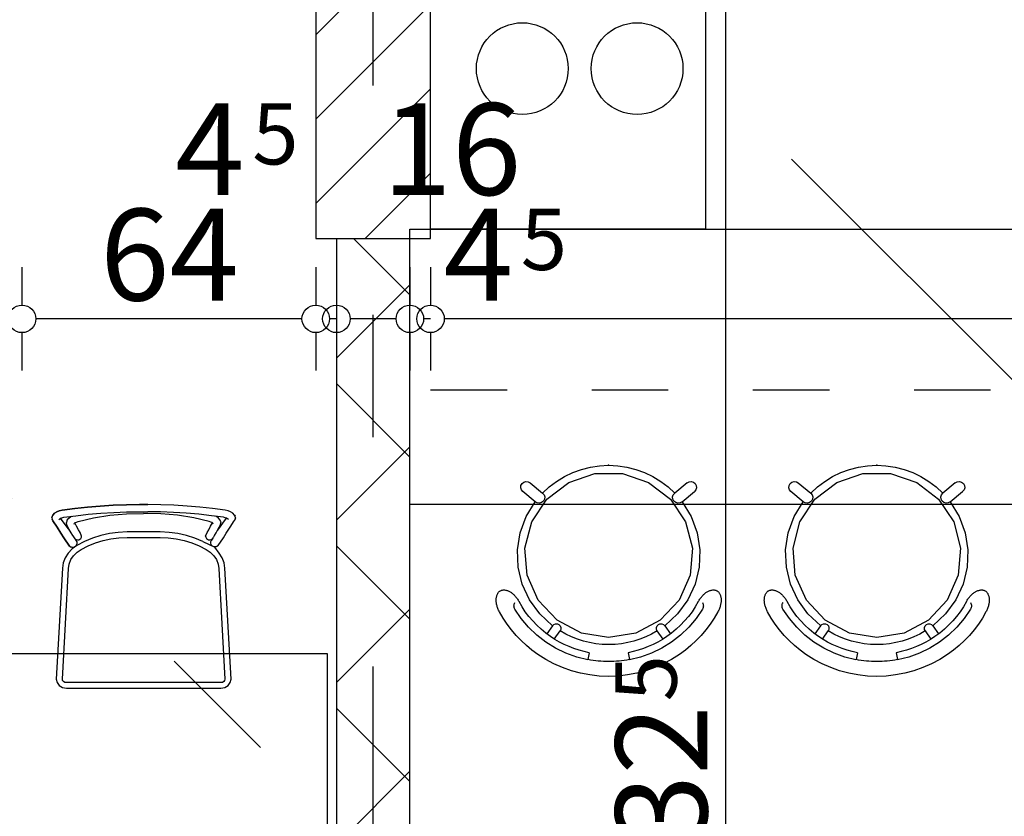
# Model space of a CAD drawing. Extents: x 88194 to 97745, y 86394 to 92856.
# Drawn here: x 93820 to 94034, y 87390 to 87563 of the extents above; entities that cross this region are included whole.
import ezdxf
from ezdxf.enums import TextEntityAlignment as Align

# ---------------------------------------------------------------- set-up
doc = ezdxf.new("R2010")
doc.units = 0
doc.header["$MEASUREMENT"] = 0
doc.linetypes.add('Dashed3', pattern=[35.111111, 16.666667, -18.444444])
doc.linetypes.add('Double Dashed copy', pattern=[226.666667, 100, -50, 26.666667, -50])
for name, color, linetype in [('0help', 7, 'Continuous'), ('koloni', 7, 'Continuous'), ('KOTI-ext', 7, 'Continuous'), ('wall-ext', 7, 'Continuous')]:
    doc.layers.add(name, color=color, linetype=linetype)
doc.styles.add('GENERATED_STYLE_1', font='TIMES.TTF')
doc.dimstyles.new('Dimstyle_22FCF', dxfattribs={"dimtxt": 20, "dimasz": 7.5, "dimexe": 0.18, "dimexo": 0, "dimgap": 0.09, "dimtad": 1, "dimdec": 0, "dimzin": 0, "dimdsep": 46, "dimtxsty": 'GENERATED_STYLE_1', "dimblk": 'ARROWHEAD_1', "dimblk1": 'ARROWHEAD_1', "dimblk2": 'ARROWHEAD_1', "dimcen": 0.09, "dimclrd": 11, "dimclre": 11, "dimclrt": 11, "dimazin": 0, "dimtfac": 1, "dimtdec": 4, "dimtmove": 0, "dimatfit": 0, "dimfxl": 0, "dimtolj": 1, "dimtzin": 0, "dimarcsym": 0})

# ---------------------------------------------------------------- blocks, each defined once
blk = doc.blocks.new('WALL_1208', base_point=(93896.9, 87115.17))
at = {"layer": 'wall-ext'}
h = blk.add_hatch(dxfattribs=at)
h.set_pattern_fill('CONCRETE BLOCK', scale=25, angle=45, style=0, pattern_type=0)
h.set_pattern_definition([(45, (0, 0), (-17.6776695, 17.6776695), []), (135, (0, 0), (17.6776695, 17.6776695), [])])
h.paths.add_polyline_path([(93888.9, 87115.17), (93904.9, 87115.17), (93904.9, 87515.67), (93888.9, 87515.67)], flags=0)
at = {"layer": 'wall-ext', "color": 7, "linetype": 'Continuous'}
for p, q in [((93888.9, 87515.67), (93888.9, 87115.17)), ((93904.9, 87115.17), (93904.9, 87515.67))]:
    blk.add_line(p, q, dxfattribs=at)
blk = doc.blocks.new('COLUMN_515', base_point=(93896.9, 87555.67))
at = {"layer": 'koloni'}
h = blk.add_hatch(dxfattribs=at)
h.set_pattern_fill('COMMON BRICK', color=1, scale=13, angle=45, style=0, pattern_type=0)
h.set_pattern_definition([(45, (0, 0), (-9.1923878, 9.1923878), [])])
h.paths.add_polyline_path([(93884.4, 87515.67), (93909.4, 87515.67), (93909.4, 87595.67), (93884.4, 87595.67)], flags=0)
at = {"layer": 'koloni', "color": 30, "linetype": 'Continuous'}
blk.add_lwpolyline([(93884.4, 87515.67), (93909.4, 87515.67), (93909.4, 87595.67), (93884.4, 87595.67)], close=True, dxfattribs=at)
blk = doc.blocks.new('Cab_Base-MultiDrawer_1286')
at = {"layer": '0help', "color": 0, "linetype": 'ByBlock'}
for p, q in [((0, 60), (70, 60)), ((0, 0), (0, 60)), ((0, 0), (70, 0))]:
    blk.add_line(p, q, dxfattribs=at)
blk = doc.blocks.new('Design_Chair_02_1291')
at = {"layer": '0help', "color": 0, "linetype": 'ByBlock'}
for p, q in [((20.28, 40.85), (19.98, 42.35)), ((28.72, 40.85), (29.02, 42.35)), ((12.27, 34.97), (11.02, 36.74)), ((12.66, 37.87), (13.92, 36.11)), ((36.34, 37.87), (35.08, 36.11)), ((36.73, 34.97), (37.98, 36.74)), ((8.49, 7.95), (5.79, 5.73)), ((40.51, 7.95), (43.21, 5.73)), ((7.41, 3.83), (10.11, 6.06)), ((41.59, 3.83), (38.89, 6.06))]:
    blk.add_line(p, q, dxfattribs=at)
for points in [[(24.5, 46), (22.45, 45.92), (20.4, 45.69), (18.39, 45.31), (16.4, 44.78), (14.47, 44.09), (12.59, 43.27), (10.78, 42.31), (9.06, 41.21)], [(39.94, 41.21), (38.22, 42.31), (36.41, 43.27), (34.53, 44.09), (32.6, 44.78), (30.61, 45.31), (28.6, 45.69), (26.55, 45.92), (24.5, 46)], [(9.06, 41.21), (7.78, 40.28), (6.57, 39.28), (5.41, 38.2), (4.33, 37.06), (3.31, 35.86), (2.37, 34.61), (1.5, 33.3), (0.71, 31.94)], [(19.97, 42.41), (17.54, 41.81), (15.19, 40.96), (12.94, 39.87), (10.82, 38.56), (8.85, 37.03), (7.06, 35.31), (5.46, 33.41), (4.07, 31.36)], [(20.28, 40.85), (19.15, 40.61), (18.04, 40.3), (16.94, 39.94), (15.86, 39.52), (14.81, 39.05), (13.79, 38.53), (12.79, 37.95), (11.83, 37.32)], [(24.5, 42.78), (23.93, 42.77), (23.36, 42.75), (22.8, 42.72), (22.23, 42.67), (21.67, 42.61), (21.1, 42.54), (20.54, 42.45), (19.98, 42.35)], [(29.02, 42.35), (28.46, 42.45), (27.9, 42.54), (27.33, 42.61), (26.77, 42.67), (26.2, 42.72), (25.64, 42.75), (25.07, 42.77), (24.5, 42.78)], [(37.17, 37.32), (36.21, 37.95), (35.21, 38.53), (34.19, 39.05), (33.14, 39.52), (32.06, 39.94), (30.96, 40.3), (29.85, 40.61), (28.72, 40.85)], [(44.93, 31.36), (43.54, 33.41), (41.94, 35.31), (40.15, 37.03), (38.18, 38.56), (36.06, 39.87), (33.81, 40.96), (31.46, 41.81), (29.03, 42.41)], [(48.29, 31.94), (47.5, 33.3), (46.63, 34.61), (45.69, 35.86), (44.67, 37.06), (43.59, 38.2), (42.43, 39.28), (41.22, 40.28), (39.94, 41.21)], [(24.5, 39.08), (23.11, 39.03), (21.72, 38.88), (20.35, 38.65), (19, 38.31), (17.68, 37.89), (16.39, 37.38), (15.14, 36.77), (13.94, 36.09)], [(35.06, 36.09), (33.86, 36.77), (32.61, 37.38), (31.32, 37.89), (30, 38.31), (28.65, 38.65), (27.28, 38.88), (25.89, 39.03), (24.5, 39.08)], [(11.83, 37.32), (10.78, 36.56), (9.78, 35.73), (8.84, 34.85), (7.95, 33.92), (7.11, 32.93), (6.34, 31.9), (5.63, 30.83), (4.98, 29.71)], [(44.02, 29.71), (43.37, 30.83), (42.66, 31.9), (41.89, 32.93), (41.05, 33.92), (40.16, 34.85), (39.22, 35.73), (38.22, 36.56), (37.17, 37.32)], [(12.29, 34.95), (9.51, 32.37), (7.28, 29.3), (5.69, 25.87), (4.81, 22.21), (4.65, 18.45), (5.23, 14.73), (6.53, 11.18), (8.49, 7.95)], [(12.27, 34.97), (12.56, 34.71), (12.92, 34.57), (13.32, 34.58), (13.67, 34.73), (13.95, 35.01), (14.09, 35.37), (14.08, 35.76), (13.92, 36.11)], [(35.08, 36.11), (34.92, 35.76), (34.91, 35.37), (35.05, 35.01), (35.33, 34.73), (35.68, 34.58), (36.08, 34.57), (36.44, 34.71), (36.73, 34.97)], [(40.51, 7.95), (42.47, 11.18), (43.77, 14.73), (44.35, 18.45), (44.19, 22.21), (43.31, 25.87), (41.72, 29.3), (39.49, 32.37), (36.71, 34.95)], [(0.13, 30.45), (0.1, 30.29), (0.06, 30.13), (0.04, 29.96), (0.02, 29.8), (0.01, 29.64), (0, 29.47), (0, 29.31), (0.01, 29.14)], [(0.71, 31.94), (0.62, 31.76), (0.53, 31.58), (0.45, 31.4), (0.38, 31.21), (0.31, 31.02), (0.24, 30.83), (0.19, 30.64), (0.13, 30.45)], [(4.07, 31.36), (3.98, 31.19), (3.92, 31.02), (3.88, 30.83), (3.87, 30.64), (3.88, 30.45), (3.92, 30.27), (3.99, 30.09), (4.08, 29.93)], [(44.92, 29.93), (45.01, 30.09), (45.08, 30.27), (45.12, 30.45), (45.13, 30.64), (45.12, 30.83), (45.08, 31.02), (45.02, 31.19), (44.93, 31.36)], [(48.87, 30.45), (48.81, 30.64), (48.76, 30.83), (48.69, 31.02), (48.62, 31.21), (48.55, 31.4), (48.47, 31.58), (48.38, 31.76), (48.29, 31.94)], [(48.99, 29.14), (49, 29.31), (49, 29.47), (48.99, 29.64), (48.98, 29.8), (48.96, 29.96), (48.94, 30.13), (48.9, 30.29), (48.87, 30.45)], [(0.01, 29.14), (0.02, 28.99), (0.04, 28.83), (0.07, 28.68), (0.11, 28.53), (0.15, 28.38), (0.2, 28.24), (0.27, 28.09), (0.33, 27.95)], [(0.33, 27.95), (0.39, 27.86), (0.45, 27.76), (0.52, 27.68), (0.6, 27.6), (0.68, 27.52), (0.77, 27.45), (0.86, 27.39), (0.96, 27.33)], [(3.02, 27.57), (3.17, 27.66), (3.3, 27.75), (3.44, 27.85), (3.57, 27.95), (3.7, 28.06), (3.82, 28.17), (3.94, 28.28), (4.05, 28.41)], [(4.05, 28.41), (4.19, 28.56), (4.31, 28.71), (4.44, 28.87), (4.56, 29.03), (4.67, 29.2), (4.78, 29.37), (4.88, 29.54), (4.98, 29.71)], [(44.02, 29.71), (44.12, 29.54), (44.22, 29.37), (44.33, 29.2), (44.44, 29.03), (44.56, 28.87), (44.69, 28.71), (44.81, 28.56), (44.95, 28.41)], [(44.95, 28.41), (45.06, 28.28), (45.18, 28.17), (45.3, 28.06), (45.43, 27.95), (45.56, 27.85), (45.7, 27.75), (45.83, 27.66), (45.98, 27.57)], [(48.04, 27.33), (48.14, 27.39), (48.23, 27.45), (48.32, 27.52), (48.4, 27.6), (48.48, 27.68), (48.55, 27.76), (48.61, 27.86), (48.67, 27.95)], [(48.67, 27.95), (48.73, 28.09), (48.8, 28.24), (48.85, 28.38), (48.89, 28.53), (48.93, 28.68), (48.96, 28.83), (48.98, 28.99), (48.99, 29.14)], [(0.96, 27.33), (1.06, 27.28), (1.17, 27.24), (1.28, 27.21), (1.39, 27.19), (1.5, 27.17), (1.61, 27.16), (1.72, 27.16), (1.84, 27.17)], [(1.84, 27.17), (1.99, 27.19), (2.15, 27.22), (2.3, 27.26), (2.45, 27.31), (2.6, 27.36), (2.74, 27.42), (2.89, 27.49), (3.02, 27.57)], [(45.98, 27.57), (46.11, 27.49), (46.26, 27.42), (46.4, 27.36), (46.55, 27.31), (46.7, 27.26), (46.85, 27.22), (47.01, 27.19), (47.16, 27.17)], [(47.16, 27.17), (47.28, 27.16), (47.39, 27.16), (47.5, 27.17), (47.61, 27.19), (47.72, 27.21), (47.83, 27.24), (47.94, 27.28), (48.04, 27.33)], [(10.11, 6.06), (10.42, 6.43), (10.56, 6.9), (10.5, 7.38), (10.27, 7.8), (9.88, 8.1), (9.41, 8.24), (8.92, 8.18), (8.49, 7.95)], [(40.51, 7.95), (40.08, 8.18), (39.59, 8.24), (39.12, 8.1), (38.73, 7.8), (38.5, 7.38), (38.44, 6.9), (38.58, 6.43), (38.89, 6.06)], [(5.79, 5.73), (5.49, 5.35), (5.35, 4.89), (5.4, 4.41), (5.64, 3.98), (6.02, 3.68), (6.49, 3.55), (6.98, 3.6), (7.41, 3.83)], [(10.11, 6.06), (11.57, 4.7), (13.16, 3.49), (14.87, 2.45), (16.67, 1.58), (18.56, 0.89), (20.51, 0.4), (22.49, 0.1), (24.5, 0)], [(24.5, 0), (26.51, 0.1), (28.49, 0.4), (30.44, 0.89), (32.33, 1.58), (34.13, 2.45), (35.84, 3.49), (37.43, 4.7), (38.89, 6.06)], [(41.59, 3.83), (42.02, 3.6), (42.51, 3.55), (42.98, 3.68), (43.36, 3.98), (43.6, 4.41), (43.65, 4.89), (43.51, 5.35), (43.21, 5.73)]]:
    blk.add_lwpolyline(points, dxfattribs=at)
blk.add_lwpolyline([(24.5, 37.53), (18.56, 36.55), (13.26, 33.74), (9.17, 29.38), (6.75, 23.95), (6.26, 18.05), (7.74, 12.31), (11.03, 7.35), (15.79, 3.71), (21.49, 1.79), (27.51, 1.79), (33.21, 3.71), (37.97, 7.35), (41.26, 12.31), (42.74, 18.05), (42.25, 23.95), (39.83, 29.38), (35.74, 33.74), (30.44, 36.55)], close=True, dxfattribs=at)
blk.add_point((24.5, 0), dxfattribs=at)
blk.add_point((24.5, 0), dxfattribs=at)
blk = doc.blocks.new('Design_Table_01_1510')
at = {"layer": '0help', "color": 0, "linetype": 'ByBlock'}
blk.add_lwpolyline([(204.5, 0), (204.5, 60), (0, 60), (0, 0)], close=True, dxfattribs=at)
blk = doc.blocks.new('Chair_03_5474')
at = {"layer": '0help', "color": 0, "linetype": 'ByBlock'}
for p, q in [((1.06, 38.41), (1.6, 38.61)), ((1.6, 38.61), (2.22, 38.79)), ((2.22, 38.79), (4.99, 39.13)), ((4.99, 39.13), (7.74, 39.44)), ((7.74, 39.44), (10.55, 39.68)), ((10.55, 39.68), (13.39, 39.86)), ((13.39, 39.86), (16.24, 39.96)), ((16.24, 39.96), (19.11, 40)), ((19.11, 40), (20.89, 40)), ((23.76, 39.96), (20.89, 40)), ((26.61, 39.86), (23.76, 39.96)), ((29.45, 39.68), (26.61, 39.86)), ((32.26, 39.44), (29.45, 39.68)), ((35.01, 39.13), (32.26, 39.44)), ((37.78, 38.79), (35.01, 39.13)), ((38.4, 38.61), (37.78, 38.79)), ((38.94, 38.41), (38.4, 38.61)), ((0, 37.11), (0.08, 37.41)), ((0, 37.11), (0.07, 36.83)), ((0.15, 36.58), (0.07, 36.83)), ((0.08, 37.41), (0.19, 37.71)), ((0.15, 36.58), (0.24, 36.47)), ((0.19, 37.71), (0.58, 38.12)), ((1.17, 35.04), (0.24, 36.47)), ((0.58, 38.12), (1.06, 38.41)), ((1.52, 36.72), (1.74, 36.92)), ((1.74, 36.92), (1.89, 37.01)), ((1.89, 37.01), (2.21, 37.13)), ((2.72, 35.93), (1.91, 37.02)), ((2.21, 37.13), (2.61, 37.24)), ((2.61, 37.24), (5.22, 37.57)), ((3.25, 36.36), (3.33, 36.63)), ((3.33, 36.63), (3.67, 37.05)), ((3.67, 37.05), (4.13, 37.39)), ((4.13, 37.39), (4.27, 37.45)), ((5.22, 37.57), (7.94, 37.87)), ((5.74, 36.31), (9.08, 37.07)), ((7.94, 37.87), (10.7, 38.11)), ((9.08, 37.07), (12.63, 37.65)), ((10.7, 38.11), (13.49, 38.28)), ((12.63, 37.65), (16.28, 38)), ((13.49, 38.28), (16.29, 38.39)), ((16.28, 38), (20, 38.08)), ((16.29, 38.39), (19.12, 38.42)), ((19.12, 38.42), (20.88, 38.42)), ((23.72, 38), (20, 38.08)), ((23.71, 38.39), (20.88, 38.42)), ((26.51, 38.28), (23.71, 38.39)), ((27.37, 37.65), (23.72, 38)), ((29.3, 38.11), (26.51, 38.28)), ((30.92, 37.07), (27.37, 37.65)), ((32.06, 37.87), (29.3, 38.11)), ((34.26, 36.31), (30.92, 37.07)), ((34.78, 37.57), (32.06, 37.87)), ((37.39, 37.24), (34.78, 37.57)), ((35.87, 37.39), (35.73, 37.45)), ((36.33, 37.05), (35.87, 37.39)), ((36.67, 36.63), (36.33, 37.05)), ((36.75, 36.36), (36.67, 36.63)), ((37.28, 35.93), (38.09, 37.02)), ((37.79, 37.13), (37.39, 37.24)), ((38.11, 37.01), (37.79, 37.13)), ((38.26, 36.92), (38.11, 37.01)), ((38.48, 36.72), (38.26, 36.92)), ((38.83, 35.04), (39.76, 36.47)), ((39.42, 38.12), (38.94, 38.41)), ((39.81, 37.71), (39.42, 38.12)), ((39.85, 36.58), (39.76, 36.47)), ((39.81, 37.71), (39.91, 37.44)), ((39.85, 36.58), (39.93, 36.83)), ((40, 37.11), (39.91, 37.44)), ((40, 37.11), (39.93, 36.83)), ((1.99, 33.76), (1.17, 35.04)), ((3.65, 34.72), (2.72, 35.93)), ((3.25, 36.36), (3.17, 36.09)), ((3.26, 35.56), (3.17, 36.09)), ((3.81, 34.58), (3.26, 35.56)), ((3.93, 34.37), (3.65, 34.72)), ((4.23, 33.84), (3.81, 34.58)), ((4.87, 35.76), (4.92, 35.92)), ((4.92, 35.92), (4.95, 35.96)), ((4.95, 35.96), (5.08, 36.06)), ((5.4, 35.29), (4.99, 35.99)), ((5.08, 36.06), (5.35, 36.18)), ((5.35, 36.18), (5.74, 36.31)), ((5.82, 34.52), (5.4, 35.29)), ((6.17, 33.88), (5.82, 34.52)), ((33.83, 33.88), (34.18, 34.52)), ((34.18, 34.52), (34.6, 35.29)), ((34.65, 36.18), (34.26, 36.31)), ((34.6, 35.29), (35.01, 35.99)), ((34.92, 36.06), (34.65, 36.18)), ((35.05, 35.96), (34.92, 36.06)), ((35.08, 35.92), (35.05, 35.96)), ((35.13, 35.76), (35.08, 35.92)), ((35.77, 33.84), (36.19, 34.58)), ((36.07, 34.37), (36.35, 34.72)), ((36.19, 34.58), (36.74, 35.56)), ((36.35, 34.72), (37.28, 35.93)), ((36.74, 35.56), (36.83, 36.09)), ((36.75, 36.36), (36.83, 36.09)), ((38.01, 33.76), (38.83, 35.04)), ((2.62, 32.76), (1.99, 33.76)), ((3.88, 30.91), (2.62, 32.76)), ((4.56, 33.22), (4.23, 33.84)), ((4.61, 33.15), (4.56, 33.22)), ((4.61, 33.15), (4.86, 32.74)), ((4.93, 32.63), (5.32, 32.17)), ((6.5, 33.11), (6.17, 33.88)), ((8.84, 32.68), (7.1, 31.95)), ((10.66, 33.26), (8.84, 32.68)), ((12.54, 33.68), (10.66, 33.26)), ((11.18, 32.14), (12.89, 32.51)), ((14.45, 33.93), (12.54, 33.68)), ((12.89, 32.51), (14.62, 32.74)), ((16.38, 34.02), (14.45, 33.93)), ((14.62, 32.74), (16.38, 32.84)), ((23.62, 34.02), (16.38, 34.02)), ((16.38, 32.84), (23.62, 32.84)), ((25.55, 33.93), (23.62, 34.02)), ((23.62, 32.84), (25.38, 32.74)), ((25.38, 32.74), (27.11, 32.51)), ((27.46, 33.68), (25.55, 33.93)), ((27.11, 32.51), (28.82, 32.14)), ((29.34, 33.26), (27.46, 33.68)), ((31.16, 32.68), (29.34, 33.26)), ((32.9, 31.95), (31.16, 32.68)), ((33.5, 33.11), (33.83, 33.88)), ((35.07, 32.63), (34.69, 32.2)), ((35.39, 33.15), (35.14, 32.74)), ((35.39, 33.15), (35.44, 33.22)), ((35.44, 33.22), (35.77, 33.84)), ((36.25, 31.11), (37.38, 32.76)), ((37.38, 32.76), (38.01, 33.76)), ((4.41, 30.32), (3.55, 29.42)), ((5.43, 31.11), (4.41, 30.32)), ((7.1, 31.95), (5.43, 31.11)), ((5.49, 29.6), (6.38, 30.23)), ((6.38, 30.23), (7.91, 30.99)), ((7.91, 30.99), (9.52, 31.63)), ((9.52, 31.63), (11.18, 32.14)), ((28.82, 32.14), (30.48, 31.63)), ((30.48, 31.63), (32.09, 30.99)), ((32.09, 30.99), (33.62, 30.23)), ((32.9, 31.95), (35.5, 30.72)), ((33.62, 30.23), (34.51, 29.6)), ((36.45, 29.42), (35.5, 30.72)), ((2.9, 28.39), (2.47, 27.27)), ((3.55, 29.42), (2.9, 28.39)), ((3.78, 27.04), (4.16, 27.99)), ((4.16, 27.99), (4.73, 28.85)), ((4.73, 28.85), (5.49, 29.6)), ((34.51, 29.6), (35.27, 28.85)), ((35.27, 28.85), (35.84, 27.99)), ((35.84, 27.99), (36.22, 27.04)), ((37.1, 28.39), (36.45, 29.42)), ((37.53, 27.27), (37.1, 28.39)), ((2.29, 26.11), (0.96, 1.97)), ((2.47, 27.27), (2.29, 26.11)), ((2.29, 1.97), (3.61, 26.05)), ((3.61, 26.05), (3.78, 27.04)), ((36.22, 27.04), (36.39, 26.05)), ((36.39, 26.05), (37.71, 1.97)), ((37.71, 26.11), (37.53, 27.27)), ((39.04, 1.97), (37.71, 26.11)), ((0.96, 1.97), (1.13, 1.22)), ((1.13, 1.22), (1.61, 0.58)), ((1.61, 0.58), (2.32, 0.15)), ((2.35, 1.67), (2.29, 1.97)), ((2.32, 0.15), (3.17, 0)), ((2.54, 1.41), (2.35, 1.67)), ((2.83, 1.24), (2.54, 1.41)), ((3.17, 1.18), (2.83, 1.24)), ((36.83, 1.18), (3.17, 1.18)), ((3.17, 0), (36.83, 0)), ((37.17, 1.24), (36.83, 1.18)), ((36.83, 0), (37.68, 0.15)), ((37.46, 1.41), (37.17, 1.24)), ((37.65, 1.67), (37.46, 1.41)), ((37.71, 1.97), (37.65, 1.67)), ((37.68, 0.15), (38.39, 0.58)), ((38.39, 0.58), (38.87, 1.22)), ((38.87, 1.22), (39.04, 1.97))]:
    blk.add_line(p, q, dxfattribs=at)
blk.add_lwpolyline([(2.29, 26.1), (0.96, 1.97), (1.13, 1.22), (1.61, 0.58), (2.32, 0.15), (3.17, 0), (36.83, 0), (37.68, 0.15), (38.39, 0.58), (38.87, 1.22), (39.04, 1.97), (37.71, 26.1), (37.53, 27.27), (37.1, 28.39), (36.45, 29.42), (35.5, 30.71), (35.32, 30.8), (35.35, 30.85), (35.51, 30.83), (35.68, 30.84), (35.84, 30.88), (35.99, 30.93), (36.13, 31.01), (36.25, 31.11), (37.38, 32.76), (38.01, 33.76), (38.83, 35.04), (39.76, 36.47), (39.85, 36.58), (39.93, 36.83), (40, 37.11), (39.91, 37.44), (39.81, 37.71), (39.42, 38.12), (38.94, 38.41), (38.4, 38.61), (37.78, 38.79), (35.01, 39.13), (32.26, 39.44), (29.45, 39.68), (26.61, 39.85), (23.76, 39.96), (20.89, 40), (19.11, 40), (16.24, 39.96), (13.39, 39.85), (10.55, 39.68), (7.74, 39.44), (4.99, 39.13), (2.22, 38.79), (1.6, 38.61), (1.06, 38.41), (0.58, 38.12), (0.19, 37.71), (0.08, 37.41), (0, 37.11), (0.07, 36.83), (0.15, 36.58), (0.24, 36.47), (1.17, 35.04), (1.99, 33.76), (2.62, 32.76), (3.88, 30.91), (4.03, 30.81), (4.21, 30.75), (4.39, 30.71), (4.58, 30.7), (4.77, 30.73), (4.84, 30.65), (4.41, 30.32), (3.55, 29.42), (2.9, 28.39), (2.47, 27.27)], close=True, dxfattribs=at)
for points in [[(4.86, 32.74), (5.03, 32.53), (5.27, 32.38), (5.56, 32.32), (5.85, 32.34), (6.12, 32.44), (6.33, 32.62), (6.47, 32.86), (6.5, 33.11)], [(33.5, 33.11), (33.53, 32.86), (33.67, 32.62), (33.88, 32.44), (34.15, 32.34), (34.44, 32.32), (34.73, 32.38), (34.97, 32.53), (35.14, 32.74)], [(34.69, 32.2), (34.55, 31.9), (34.55, 31.58), (34.67, 31.27), (34.91, 31.03), (35.24, 30.88), (35.6, 30.84), (35.95, 30.92), (36.25, 31.11)], [(3.88, 30.91), (4.2, 30.75), (4.57, 30.7), (4.93, 30.78), (5.24, 30.96), (5.46, 31.23), (5.55, 31.56), (5.5, 31.88), (5.32, 32.17)]]:
    blk.add_lwpolyline(points, dxfattribs=at)
blk = doc.blocks.new('Design_Table_01_5476')
at = {"layer": '0help', "color": 0, "linetype": 'ByBlock'}
blk.add_lwpolyline([(140, 0), (140, 80), (0, 80), (0, 0)], close=True, dxfattribs=at)
blk = doc.blocks.new('*D1140')
at = {"layer": 'KOTI-ext', "color": 11, "linetype": 'Continuous'}
for p, q in [((95049.71, 88808.17), (95049.71, 88811.17)), ((95046.71, 88805.17), (95038.46, 88805.17)), ((95060.96, 88805.17), (95052.71, 88805.17)), ((95049.71, 86933.17), (95049.71, 88802.17)), ((95046.71, 86930.17), (95038.46, 86930.17)), ((95060.96, 86930.17), (95052.71, 86930.17)), ((95049.71, 86924.17), (95049.71, 86927.17))]:
    blk.add_line(p, q, dxfattribs=at)
for centre in [(95049.71, 88805.17), (95049.71, 86930.17)]:
    blk.add_circle(centre, 3, dxfattribs=at)
at = {"layer": 'KOTI-ext', "color": 11, "style": 'GENERATED_STYLE_1', "oblique": 0}
blk.add_text('1\xa0875', height=20, rotation=90, dxfattribs=at).set_placement((95045.71, 87833.92))
blk = doc.blocks.new('ARROWHEAD_1')
at = {"color": 0, "linetype": 'Continuous'}
blk.add_line((0, 0), (-1, 0), dxfattribs=at)
blk.add_circle((0, 0), 0.25, dxfattribs=at)
blk = doc.blocks.new('*D2593')
at = {"layer": 'KOTI-ext', "color": 11, "linetype": 'Continuous'}
for p, q in [((93909.4, 87509.38), (93909.4, 87501.13)), ((94333.4, 87509.38), (94333.4, 87501.13)), ((94330.4, 87498.13), (93912.4, 87498.13)), ((93909.4, 87495.13), (93909.4, 87486.88)), ((94333.4, 87495.13), (94333.4, 87486.88))]:
    blk.add_line(p, q, dxfattribs=at)
for centre in [(93909.4, 87498.13), (94333.4, 87498.13)]:
    blk.add_circle(centre, 3, dxfattribs=at)
at = {"layer": 'KOTI-ext', "color": 11, "style": 'GENERATED_STYLE_1', "oblique": 0}
blk.add_text('4', height=20, dxfattribs=at).set_placement((93927.4, 87502.13), align=Align.RIGHT)
for s, height, p in [('5', 13.33, (93929.06, 87508.79)), ('424', 20, (94111.4, 87502.13))]:
    blk.add_text(s, height=height, dxfattribs=at).set_placement(p)
blk = doc.blocks.new('*D2594')
at = {"layer": 'KOTI-ext', "color": 11, "linetype": 'Continuous'}
for p, q in [((93904.9, 87509.38), (93904.9, 87501.13)), ((93909.4, 87509.38), (93909.4, 87501.13)), ((93909.4, 87498.13), (93907.9, 87498.13)), ((93904.9, 87495.13), (93904.9, 87486.88)), ((93909.4, 87495.13), (93909.4, 87486.88))]:
    blk.add_line(p, q, dxfattribs=at)
for centre in [(93904.9, 87498.13), (93909.4, 87498.13)]:
    blk.add_circle(centre, 3, dxfattribs=at)
blk = doc.blocks.new('*D2595')
at = {"layer": 'KOTI-ext', "color": 11, "linetype": 'Continuous'}
for p, q in [((93888.9, 87509.38), (93888.9, 87501.13)), ((93904.9, 87509.38), (93904.9, 87501.13)), ((93901.9, 87498.13), (93891.9, 87498.13)), ((93888.9, 87495.13), (93888.9, 87486.88)), ((93904.9, 87495.13), (93904.9, 87486.88))]:
    blk.add_line(p, q, dxfattribs=at)
for centre in [(93888.9, 87498.13), (93904.9, 87498.13)]:
    blk.add_circle(centre, 3, dxfattribs=at)
at = {"layer": 'KOTI-ext', "color": 11, "style": 'GENERATED_STYLE_1', "oblique": 0}
blk.add_text('16', height=20, dxfattribs=at).set_placement((93898.9, 87525.13))
blk = doc.blocks.new('*D2596')
at = {"layer": 'KOTI-ext', "color": 11, "linetype": 'Continuous'}
for p, q in [((93884.4, 87509.38), (93884.4, 87501.13)), ((93888.9, 87509.38), (93888.9, 87501.13)), ((93888.9, 87498.13), (93887.4, 87498.13)), ((93884.4, 87495.13), (93884.4, 87486.88)), ((93888.9, 87495.13), (93888.9, 87486.88))]:
    blk.add_line(p, q, dxfattribs=at)
for centre in [(93884.4, 87498.13), (93888.9, 87498.13)]:
    blk.add_circle(centre, 3, dxfattribs=at)
blk = doc.blocks.new('*D2597')
at = {"layer": 'KOTI-ext', "color": 11, "linetype": 'Continuous'}
for p, q in [((93820.4, 87509.38), (93820.4, 87501.13)), ((93884.4, 87509.38), (93884.4, 87501.13)), ((93881.4, 87498.13), (93823.4, 87498.13)), ((93820.4, 87495.13), (93820.4, 87486.88)), ((93884.4, 87495.13), (93884.4, 87486.88))]:
    blk.add_line(p, q, dxfattribs=at)
for centre in [(93820.4, 87498.13), (93884.4, 87498.13)]:
    blk.add_circle(centre, 3, dxfattribs=at)
at = {"layer": 'KOTI-ext', "color": 11, "style": 'GENERATED_STYLE_1', "oblique": 0}
blk.add_text('4', height=20, dxfattribs=at).set_placement((93868.9, 87525.13), align=Align.RIGHT)
for s, height, p in [('5', 13.33, (93870.56, 87531.79)), ('64', 20, (93837.4, 87502.13))]:
    blk.add_text(s, height=height, dxfattribs=at).set_placement(p)
blk = doc.blocks.new('*D2598')
at = {"layer": 'KOTI-ext', "color": 11, "linetype": 'Continuous'}
for p, q in [((93728.4, 87509.38), (93728.4, 87501.13)), ((93820.4, 87509.38), (93820.4, 87501.13)), ((93817.4, 87498.13), (93731.4, 87498.13)), ((93728.4, 87495.13), (93728.4, 87486.88)), ((93820.4, 87495.13), (93820.4, 87486.88))]:
    blk.add_line(p, q, dxfattribs=at)
for centre in [(93728.4, 87498.13), (93820.4, 87498.13)]:
    blk.add_circle(centre, 3, dxfattribs=at)
at = {"layer": 'KOTI-ext', "color": 11, "style": 'GENERATED_STYLE_1', "oblique": 0}
blk.add_text('92', height=20, dxfattribs=at).set_placement((93759.4, 87502.13))
blk = doc.blocks.new('*D2831')
at = {"layer": 'KOTI-ext', "color": 11, "linetype": 'Continuous'}
for p, q in [((93962.44, 87647.67), (93970.69, 87647.67)), ((93976.69, 87647.67), (93984.94, 87647.67)), ((93973.69, 87644.67), (93973.69, 87118.17)), ((93962.44, 87115.17), (93970.69, 87115.17)), ((93976.69, 87115.17), (93984.94, 87115.17))]:
    blk.add_line(p, q, dxfattribs=at)
for centre in [(93973.69, 87647.67), (93973.69, 87115.17)]:
    blk.add_circle(centre, 3, dxfattribs=at)
at = {"layer": 'KOTI-ext', "color": 11, "style": 'GENERATED_STYLE_1', "oblique": 0}
for s, height, p in [('5', 13.33, (93963.03, 87414.75)), ('30', 20, (93969.69, 87118.17))]:
    blk.add_text(s, height=height, rotation=90, dxfattribs=at).set_placement(p)
blk.add_text('532', height=20, rotation=90, dxfattribs=at).set_placement((93969.69, 87413.92), align=Align.RIGHT)
blk = doc.blocks.new('DIM_2123', base_point=(94694.4, 87498.13))
at = {"layer": 'KOTI-ext', "color": 11, "linetype": 'Continuous'}
for base, p1, p2, picture, middle in [((94694.4, 87498.13), (93820.4, 87585.67), (93728.4, 87595.67), '*D2598', (93766.9, 87512.13)), ((94694.4, 87498.13), (93884.4, 87515.67), (93820.4, 87585.67), '*D2597', (93844.9, 87512.13)), ((94694.40068143, 87498.12764683), (93888.89853387, 87477.66653138), (93884.39853387, 87515.66760516), '*D2596', (93868.8985328, 87535.12764811)), ((94694.4, 87498.13), (94333.4, 87476.16), (93909.4, 87515.67), '*D2593', (94126.4, 87512.13)), ((94694.40068143, 87498.12764683), (93909.39853387, 87515.66760516), (93904.89853387, 87477.66653138), '*D2594', (93927.39853328, 87512.12764702))]:
    dim = blk.add_linear_dim(base=base, p1=p1, p2=p2, angle=180, dimstyle='Dimstyle_22FCF', dxfattribs=at)
    dim.commit()
    dim.dimension.update_dxf_attribs({"geometry": picture, "text_midpoint": middle})
dim = blk.add_aligned_dim(p1=(93904.9, 87477.67), p2=(93888.9, 87477.67), distance=-20.46, dimstyle='Dimstyle_22FCF', dxfattribs=at)
dim.commit()
dim.dimension.update_dxf_attribs({"geometry": '*D2595', "text_midpoint": (93913.9, 87535.13)})
blk = doc.blocks.new('DIM_2143', base_point=(93973.69, 88932.66))
at = {"layer": 'KOTI-ext', "color": 11, "linetype": 'Continuous'}
dim = blk.add_linear_dim(base=(93973.6934, 88932.6644), p1=(94121.3985, 87647.6676), p2=(94273.1496, 87115.1655), angle=270, dimstyle='Dimstyle_22FCF', dxfattribs=at)
dim.commit()
dim.dimension.update_dxf_attribs({"geometry": '*D2831', "text_midpoint": (93959.6934, 87383.9165), "text_rotation": 270})

msp = doc.modelspace()

# ---------------------------------------------------------------- linework, layer by layer
at = {"color": 45, "linetype": 'Double Dashed copy'}
for p, q in [((91423.59, 90097.41), (94877.42, 86643.59)), ((91343.29, 89933.77), (94755.44, 86521.62)), ((93896.9, 86642.33), (93896.9, 87865.17))]:
    msp.add_line(p, q, dxfattribs=at)
at = {"layer": '0help', "color": 133, "linetype": 'Dashed3'}
msp.add_line((93909.4, 87482.67), (94084.4, 87482.67), dxfattribs=at)
at = {"layer": '0help', "color": 4, "linetype": 'Continuous'}
for centre in [(93929.4, 87552.67), (93954.4, 87552.67)]:
    msp.add_circle(centre, 10, dxfattribs=at)

# ---------------------------------------------------------------- block references
at = {"layer": '0help', "color": 133, "linetype": 'Continuous', "rotation": 90}
msp.add_blockref('Cab_Base-MultiDrawer_1286', (93969.4, 87517.67), dxfattribs=at)
at = {"layer": '0help', "color": 133, "linetype": 'Continuous', "xscale": -1}
for name, p in [('Design_Table_01_1510', (94109.4, 87457.67)), ('Design_Table_01_5476', (93886.9, 87345.16))]:
    msp.add_blockref(name, p, dxfattribs=at)
at = {"layer": '0help', "color": 133, "linetype": 'Continuous', "xscale": -1, "rotation": 180}
for p in [(93923.71, 87466.21), (93982.12, 87466.21)]:
    msp.add_blockref('Design_Chair_02_1291', p, dxfattribs=at)
at = {"layer": '0help', "color": 133, "linetype": 'Continuous'}
msp.add_blockref('Chair_03_5474', (93826.9, 87417.66), dxfattribs=at)
at = {"layer": 'koloni', "color": 30}
msp.add_blockref('COLUMN_515', (93896.9, 87555.67), dxfattribs=at)
at = {"layer": 'KOTI-ext', "color": 11, "linetype": 'Continuous'}
for name, p in [('DIM_2143', (93973.69, 88932.66)), ('DIM_2123', (94694.4, 87498.13))]:
    msp.add_blockref(name, p, dxfattribs=at)
at = {"layer": 'wall-ext', "color": 7}
msp.add_blockref('WALL_1208', (93896.9, 87115.17), dxfattribs=at)

# ---------------------------------------------------------------- dimensions: what is measured, and where the dimension line sits
at = {"layer": 'KOTI-ext', "color": 11, "linetype": 'Continuous'}
dim = msp.add_linear_dim(base=(95049.71, 88805.17), p1=(92553.26, 86930.17), p2=(94909.4, 88805.17), angle=90, dimstyle='Dimstyle_22FCF', dxfattribs=at)
dim.commit()
dim.dimension.update_dxf_attribs({"geometry": '*D1140', "text_midpoint": (95035.71, 87848.92), "text_rotation": 90})

doc.saveas('drawing.dxf')
